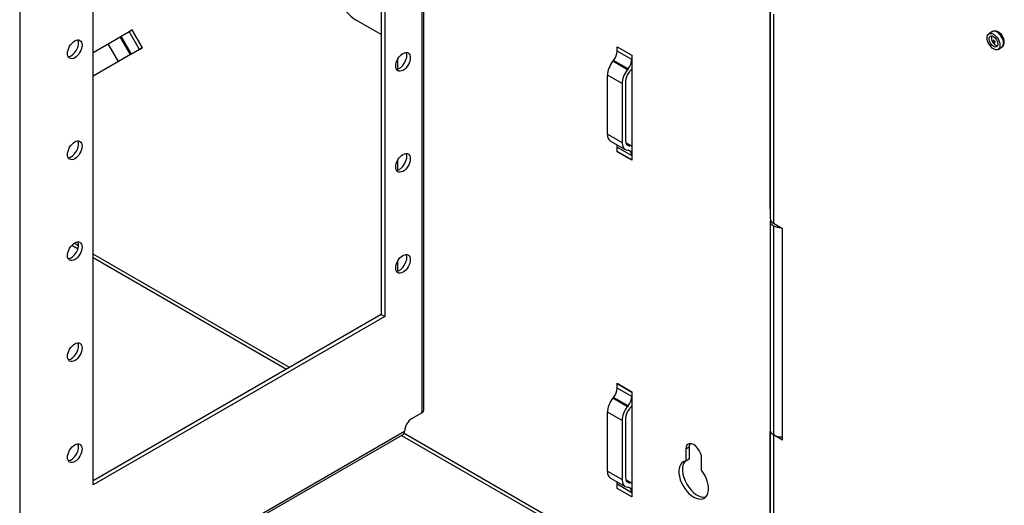
# Model space of a CAD drawing. Units: inches. Extents: x 0.2 to 21.8, y -0.1 to 16.3.
# Drawn here: x 8.3 to 10.6, y 3.2 to 4.4 of the extents above; entities that cross this region are included whole.
import ezdxf

# ---------------------------------------------------------------- set-up
doc = ezdxf.new("R2010")
doc.units = ezdxf.units.IN
doc.header["$MEASUREMENT"] = 0
doc.layers.add('Default', color=7, linetype='Continuous')
doc.layers.add('DV1_Default', color=7, linetype='Continuous')

# ---------------------------------------------------------------- blocks, each defined once
blk = doc.blocks.new('SE')
at = {"layer": 'DV1_Default', "color": 7, "linetype": 'Continuous'}
for p, q in [((8.2517, 6.2935), (8.2517, 2.9344)), ((8.4295, 3.2926), (8.4295, 6.1908)), ((9.2261, 5.9105), (9.2261, 3.4668)), ((9.231, 3.4737), (9.231, 5.9134)), ((9.1281, 5.854), (9.1281, 3.7058)), ((9.1366, 5.8589), (9.1366, 3.7009)), ((10.0711, 3.9608), (10.0711, 4.4437)), ((10.0711, 4.4436), (10.0711, 3.9382)), ((9.1281, 4.3847), (9.0673, 4.4198)), ((10.0792, 4.4341), (10.0792, 3.9269)), ((8.4973, 4.3807), (8.517, 4.392)), ((8.5242, 4.3962), (8.517, 4.392)), ((8.517, 4.392), (8.5236, 4.3959)), ((8.542, 4.3487), (8.517, 4.392)), ((8.5236, 4.3959), (8.5242, 4.3962)), ((8.5236, 4.3959), (8.5486, 4.3526)), ((8.5492, 4.3529), (8.5242, 4.3962)), ((10.6101, 4.3918), (10.6012, 4.3867)), ((8.4661, 4.3626), (8.4952, 4.3794)), ((8.4952, 4.3794), (8.4973, 4.3807)), ((8.5202, 4.3361), (8.4952, 4.3794)), ((8.5223, 4.3374), (8.4973, 4.3807)), ((8.4295, 4.3415), (8.4661, 4.3626)), ((8.4911, 4.3193), (8.4661, 4.3626)), ((8.542, 4.3487), (8.5223, 4.3374)), ((8.542, 4.3487), (8.5492, 4.3529)), ((8.5486, 4.3526), (8.542, 4.3487)), ((8.5486, 4.3526), (8.5492, 4.3529)), ((9.6998, 4.3553), (9.7352, 4.3349)), ((9.6998, 4.3445), (9.6998, 4.3553)), ((9.6998, 4.3445), (9.6998, 4.3553)), ((9.6998, 4.3553), (9.7352, 4.3349)), ((9.7352, 4.3241), (9.6998, 4.3445)), ((10.6231, 4.3488), (10.6319, 4.3539)), ((8.5202, 4.3361), (8.4911, 4.3193)), ((8.5223, 4.3374), (8.5202, 4.3361)), ((9.1681, 4.301), (9.1681, 4.3252)), ((9.6895, 4.3198), (9.691, 4.3217)), ((9.7263, 4.3013), (9.691, 4.3217)), ((9.7352, 4.3349), (9.7352, 4.3241)), ((9.7352, 4.3349), (9.7352, 4.0798)), ((8.4911, 4.3193), (8.4295, 4.2838)), ((9.7248, 4.2994), (9.6895, 4.3198)), ((9.7263, 4.3013), (9.7248, 4.2994)), ((9.7117, 4.2657), (9.6764, 4.2861)), ((9.6764, 4.1432), (9.6764, 4.2861)), ((9.7306, 4.2953), (9.7291, 4.2934)), ((9.7117, 4.2657), (9.7117, 4.1228)), ((9.7202, 4.2706), (9.7202, 4.1277)), ((9.6764, 4.1432), (9.7117, 4.1228)), ((9.684, 4.1263), (9.7194, 4.1059)), ((9.6998, 4.1011), (9.6998, 4.1119)), ((9.6998, 4.1119), (9.7352, 4.0915)), ((9.6998, 4.1002), (9.6998, 4.1119)), ((9.7352, 4.1138), (9.7211, 4.122)), ((9.7219, 4.12), (9.7306, 4.115)), ((9.7226, 4.1189), (9.7291, 4.1151)), ((9.7291, 4.1151), (9.7306, 4.115)), ((9.7352, 4.0807), (9.6998, 4.1011)), ((9.7007, 4.1006), (9.6998, 4.1002)), ((9.7352, 4.0798), (9.6998, 4.1002)), ((9.7248, 4.1042), (9.7263, 4.1041)), ((9.7352, 4.0915), (9.7352, 4.0807)), ((9.1681, 4.0561), (9.1681, 4.0802)), ((10.0711, 3.9609), (10.0711, 3.9608)), ((10.0711, 3.9608), (10.0711, 3.9608)), ((10.0709, 3.9321), (10.0709, 3.4248)), ((10.0792, 3.9206), (10.079, 3.9207)), ((10.079, 3.9207), (10.079, 3.4135)), ((10.0792, 3.9269), (10.1004, 3.9146)), ((10.0792, 3.9206), (10.0792, 3.4134)), ((10.1004, 3.4011), (10.1004, 3.9146)), ((8.3783, 3.8738), (8.3931, 3.8652)), ((8.3945, 3.8726), (8.384, 3.8787)), ((8.9057, 3.5774), (8.4295, 3.8524)), ((8.4295, 3.8442), (8.8987, 3.5733)), ((9.1681, 3.8111), (9.1681, 3.8353)), ((9.1281, 3.7058), (8.4295, 3.3024)), ((9.1366, 3.7009), (8.4295, 3.2926)), ((9.1281, 3.7058), (9.1366, 3.7009)), ((9.6998, 3.5271), (9.6998, 3.5388)), ((9.6998, 3.5388), (9.7352, 3.5184)), ((9.6998, 3.5379), (9.7007, 3.5383)), ((9.6998, 3.5379), (9.7352, 3.5175)), ((9.6998, 3.5271), (9.6998, 3.5379)), ((9.7352, 3.5067), (9.6998, 3.5271)), ((9.7352, 3.5184), (9.7352, 3.2633)), ((9.7352, 3.5175), (9.7352, 3.5067)), ((9.6895, 3.5024), (9.691, 3.5043)), ((9.7248, 3.482), (9.6895, 3.5024)), ((9.7263, 3.4839), (9.691, 3.5043)), ((9.2022, 3.453), (9.2261, 3.4668)), ((9.7117, 3.4483), (9.6764, 3.4687)), ((9.6764, 3.3258), (9.6764, 3.4687)), ((9.7263, 3.4839), (9.7248, 3.482)), ((9.7306, 3.4778), (9.7291, 3.4759)), ((9.7117, 3.4483), (9.7117, 3.3054)), ((9.7202, 3.4532), (9.7202, 3.3103)), ((8.2955, 2.9091), (9.1845, 3.4224)), ((8.3005, 2.9062), (9.181, 3.4146)), ((9.977, 2.9589), (9.1834, 3.4171)), ((10.0711, 3.423), (10.0711, 2.865)), ((10.0711, 3.0274), (10.0711, 3.423)), ((10.079, 3.4135), (10.0792, 3.4134)), ((10.1004, 3.4011), (10.0792, 3.4134)), ((10.0792, 3.4134), (10.0792, 2.8537)), ((9.1773, 3.4125), (9.977, 2.9507)), ((9.8747, 3.3838), (9.8662, 3.3789)), ((9.8662, 3.3789), (9.8662, 3.3502)), ((9.8747, 3.3838), (9.8747, 3.3551)), ((9.8747, 3.3551), (9.8662, 3.3502)), ((9.9047, 3.3279), (9.9047, 3.3567)), ((9.6764, 3.3258), (9.7117, 3.3054)), ((9.684, 3.3088), (9.7194, 3.2884)), ((9.6998, 3.2837), (9.6998, 3.2945)), ((9.6998, 3.2945), (9.7352, 3.2741)), ((9.6998, 3.2837), (9.6998, 3.2945)), ((9.7352, 3.2964), (9.7211, 3.3045)), ((9.7219, 3.3026), (9.7306, 3.2976)), ((9.7226, 3.3014), (9.7291, 3.2977)), ((9.7291, 3.2977), (9.7306, 3.2976)), ((9.7352, 3.2633), (9.6998, 3.2837)), ((9.7352, 3.2633), (9.6998, 3.2837)), ((9.7248, 3.2868), (9.7263, 3.2866)), ((9.7352, 3.2741), (9.7352, 3.2633))]:
    blk.add_line(p, q, dxfattribs=at)
for centre, major_axis, start_param, end_param in [((9.0673, 4.4811), (0.0375, -0.065), 2.356194, 5.497787), ((10.621, 4.3729), (-0.0109, 0.0189), 3.141593, 6.283185), ((8.3768, 4.3539), (-0.0125, -0.0217), 0.346291, 2.795302), ((10.6176, 4.3709), (-0.0075, 0.013), 0.370484, 2.771108), ((10.6254, 4.3754), (0.009, -0.0156), 0.798405, 2.356194), ((9.6822, 4.3343), (-0.0125, -0.0217), 1.308997, 2.356194), ((9.1723, 4.3233), (-0.0125, -0.0217), 0.346291, 2.795302), ((9.7175, 4.3139), (0.0125, 0.0217), 4.45059, 5.497787), ((9.7025, 4.3012), (-0.0185, -0.032), 4.45059, 5.497787), ((9.7379, 4.2808), (0.0185, 0.032), 1.308997, 2.356194), ((9.7175, 4.3139), (0.0185, 0.032), 4.45059, 4.668872), ((9.7379, 4.2808), (0.0125, 0.0217), 1.308997, 2.356194), ((9.7025, 4.1583), (0.0185, 0.032), 2.356194, 3.141593), ((8.3768, 4.1089), (-0.0125, -0.0217), 0.346291, 2.795302), ((9.6822, 4.1017), (-0.0125, -0.0217), 2.356194, 2.667296), ((9.7379, 4.1379), (0.0185, 0.032), 2.356194, 3.403392), ((9.7379, 4.1379), (0.0125, 0.0217), 2.356194, 3.403392), ((9.7175, 4.0813), (-0.0185, -0.032), 3.141593, 3.403392), ((9.1723, 4.0783), (-0.0125, -0.0217), 0.346291, 2.795302), ((9.7175, 4.0813), (-0.0125, -0.0217), 2.356194, 3.403392), ((10.0988, 3.9382), (0.0277, 0), 3.141593, 3.926991), ((10.0986, 3.9321), (0.0278, 0), 2.932608, 3.926991), ((10.0988, 3.932), (-0.0277, 0), 0.785398, 1.544833), ((8.3768, 3.864), (-0.0125, -0.0217), 0.346291, 2.795302), ((9.1723, 3.8334), (-0.0125, -0.0217), 0.346291, 2.795302), ((8.3768, 3.619), (-0.0125, -0.0217), 0.346291, 2.795302), ((9.6822, 3.5169), (-0.0125, -0.0217), 1.308997, 2.356194), ((9.7025, 3.4838), (-0.0185, -0.032), 4.45059, 5.497787), ((9.7175, 3.4965), (0.0125, 0.0217), 4.45059, 5.497787), ((9.214, 3.4737), (-0.017, 0), 2.356194, 3.141593), ((9.7379, 3.4634), (0.0185, 0.032), 1.308997, 2.356194), ((9.7379, 3.4634), (0.0125, 0.0217), 1.308997, 2.356194), ((9.7175, 3.4965), (0.0185, 0.032), 4.45059, 4.668872), ((9.2022, 3.4326), (-0.0125, -0.0217), 3.926991, 5.497787), ((9.1725, 3.4293), (-0.0085, 0.0147), 3.141593, 3.926991), ((10.0986, 3.4248), (0.0278, 0), 3.141593, 3.926991), ((10.0988, 3.4247), (0.0278, 0), 3.141593, 3.926991), ((10.0988, 3.4247), (-0.0278, 0), 0.785398, 1.628161), ((8.3768, 3.3741), (-0.0125, -0.0217), 0.346291, 2.795302), ((9.8854, 3.3678), (0.0136, -0.0236), 0.785398, 3.926991), ((9.8939, 3.3727), (0.0136, -0.0236), 3.458244, 3.926991), ((9.8854, 3.3041), (0.0254, -0.044), 2.923007, 8.072567), ((9.8939, 3.309), (0.0254, -0.044), 3.309579, 6.115199), ((9.7025, 3.3409), (0.0185, 0.032), 2.356194, 3.141593), ((9.6822, 3.2843), (-0.0125, -0.0217), 2.356194, 2.667296), ((9.7379, 3.3205), (0.0185, 0.032), 2.356194, 3.403392), ((9.7379, 3.3205), (0.0125, 0.0217), 2.356194, 3.403392), ((9.7175, 3.2638), (-0.0185, -0.032), 3.141593, 3.403392), ((9.7175, 3.2638), (-0.0125, -0.0217), 2.356194, 3.403392)]:
    blk.add_ellipse(centre, major_axis=major_axis, ratio=0.57735, start_param=start_param, end_param=end_param, dxfattribs=at)
for centre, major_axis in [((8.3853, 4.349), (-0.0125, -0.0217)), ((10.6122, 4.3678), (-0.0109, 0.0189)), ((10.6122, 4.3678), (-0.0075, 0.013)), ((10.6132, 4.3684), (-0.00177, 0.00306)), ((9.1808, 4.3184), (-0.0125, -0.0217)), ((8.3853, 4.104), (-0.0125, -0.0217)), ((9.1808, 4.0734), (-0.0125, -0.0217)), ((8.3853, 3.8591), (-0.0125, -0.0217)), ((9.1808, 3.8285), (-0.0125, -0.0217)), ((8.3853, 3.6141), (-0.0125, -0.0217)), ((8.3853, 3.3692), (-0.0125, -0.0217))]:
    blk.add_ellipse(centre, major_axis=major_axis, ratio=0.57735, dxfattribs=at)
for points, knots in [([(10.6342, 4.3802), (10.634, 4.3807), (10.6327, 4.3836), (10.6283, 4.3884), (10.6222, 4.3925), (10.6162, 4.3937), (10.6118, 4.3931), (10.6103, 4.3918), (10.61, 4.3916)], [0, 0, 0, 0, 0.051426, 0.303992, 0.56758, 0.779555, 0.963662, 1, 1, 1, 1]), ([(10.6317, 4.354), (10.6331, 4.3549), (10.6356, 4.3565), (10.6379, 4.3613), (10.6386, 4.3671), (10.6375, 4.374), (10.6354, 4.378), (10.6342, 4.3802)], [0, 0, 0, 0, 0.162763, 0.346386, 0.550689, 0.794176, 1, 1, 1, 1])]:
    blk.add_open_spline(points, degree=3, knots=knots, dxfattribs=at)

msp = doc.modelspace()

# ---------------------------------------------------------------- block references
at = {"layer": 'Default'}
msp.add_blockref('SE', (0, 0), dxfattribs=at)

doc.saveas('drawing.dxf')
